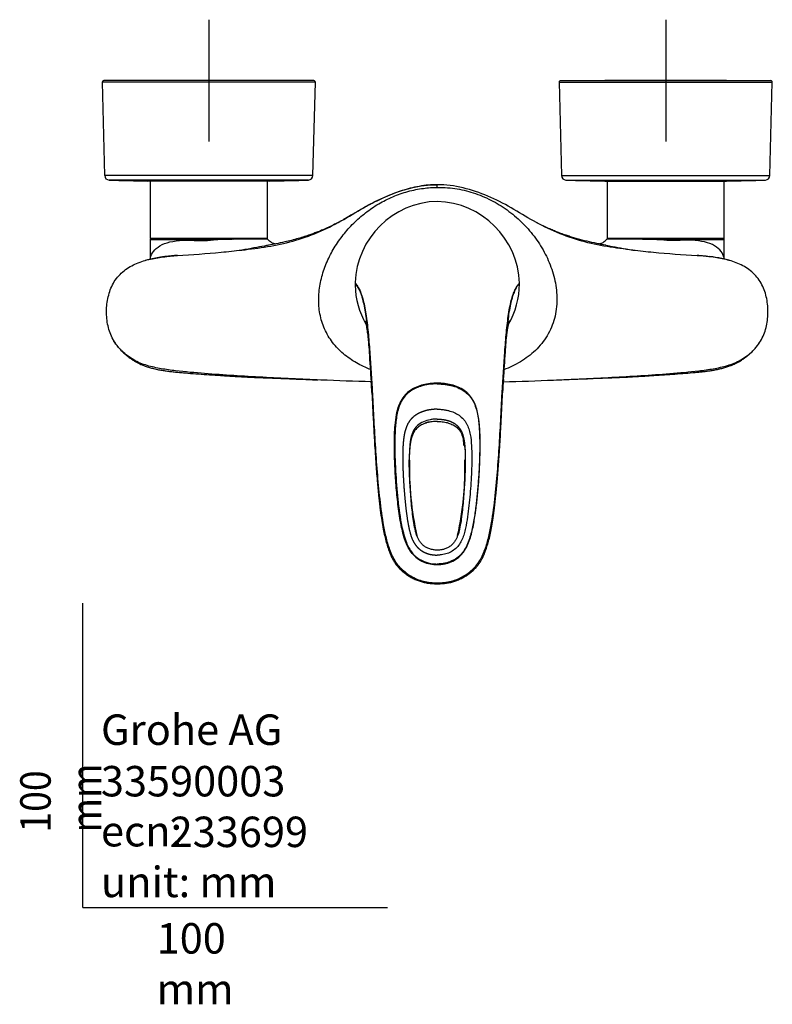
# Model space of a CAD drawing. Units: millimetres. Extents: x -21 to 454, y -32 to 457.
# Drawn here: x -21 to 226, y -32 to 292 of the extents above; entities that cross this region are included whole.
import ezdxf
from ezdxf.lldxf.tags import DXFTag

# ---------------------------------------------------------------- set-up
doc = ezdxf.new("R2010")
doc.units = ezdxf.units.MM
doc.layers.add('Default', color=7, linetype='Continuous')
doc.layers.add('DV3_Default', color=7, linetype='Continuous')
doc.styles.add('SEACAD_Solid_Edge_ISO', font='txt', dxfattribs={"width": 0.9})
tags = doc.linetypes.add('CENTER2', pattern=[28.575, 19.05, -3.175, 3.175, -3.175]).pattern_tags.tags
tags[10:11] = [DXFTag(74, 4), DXFTag(75, 0), DXFTag(340, '0'), DXFTag(46, 0.0), DXFTag(50, 0.0), DXFTag(44, 0.0), DXFTag(45, 0.0)]
tags[8:9] = [DXFTag(74, 4), DXFTag(75, 0), DXFTag(340, '0'), DXFTag(46, 0.0), DXFTag(50, 0.0), DXFTag(44, 0.0), DXFTag(45, 0.0)]
tags[6:7] = [DXFTag(74, 4), DXFTag(75, 0), DXFTag(340, '0'), DXFTag(46, 0.0), DXFTag(50, 0.0), DXFTag(44, 0.0), DXFTag(45, 0.0)]
tags[4:5] = [DXFTag(74, 4), DXFTag(75, 0), DXFTag(340, '0'), DXFTag(46, 0.0), DXFTag(50, 0.0), DXFTag(44, 0.0), DXFTag(45, 0.0)]

# ---------------------------------------------------------------- blocks, each defined once
blk = doc.blocks.new('SEANNOT_GROUP5')
at = {"layer": 'Default', "color": 7, "linetype": 'CENTER2'}
for p, q in [((41.35, 291.61), (41.35, 251.61)), ((61.35, 271.61), (21.35, 271.61))]:
    blk.add_line(p, q, dxfattribs=at)
blk = doc.blocks.new('SEANNOT_GROUP6')
at = {"layer": 'Default', "color": 7, "linetype": 'CENTER2'}
for p, q in [((191.35, 291.61), (191.35, 251.61)), ((211.35, 271.61), (171.35, 271.61))]:
    blk.add_line(p, q, dxfattribs=at)
blk = doc.blocks.new('SE2')
at = {"layer": 'DV3_Default', "color": 7, "linetype": 'Continuous'}
for p, q in [((76.35, 271.1), (6.35, 271.1)), ((6.35, 271.1), (7.15, 240.4)), ((75.85, 271.61), (6.85, 271.61)), ((75.55, 240.4), (76.35, 271.1)), ((156.35, 271.1), (226.35, 271.1)), ((156.35, 271.1), (157.15, 240.4)), ((156.85, 271.61), (225.85, 271.61)), ((225.55, 240.4), (226.35, 271.1)), ((75.55, 240.4), (7.15, 240.4)), ((157.15, 240.4), (225.55, 240.4)), ((74.1, 238.94), (8.6, 238.94)), ((61.35, 238.61), (21.35, 238.61)), ((61.35, 238.61), (21.35, 238.61)), ((21.35, 238.61), (21.35, 238.61)), ((22.1, 238.61), (22.1, 219.81)), ((60.6, 219.81), (60.6, 238.61)), ((61.35, 238.61), (61.35, 238.61)), ((116.35, 236.93), (116.35, 237.42)), ((116.35, 236.53), (116.35, 236.93)), ((158.6, 238.94), (224.1, 238.94)), ((171.35, 238.61), (211.35, 238.61)), ((171.35, 238.61), (211.35, 238.61)), ((171.35, 238.61), (171.35, 238.61)), ((172.1, 238.61), (172.1, 219.81)), ((210.6, 219.81), (210.6, 238.61)), ((211.35, 238.61), (211.35, 238.61)), ((22.1, 219.81), (60.6, 219.81)), ((22.12, 219.41), (43.19, 219.41)), ((22.12, 219.41), (22.12, 212.95)), ((60.4, 219.61), (22.3, 219.61)), ((43.17, 219.61), (44.28, 219.61)), ((44.28, 219.61), (49.55, 219.61)), ((49.55, 219.61), (60.5, 219.61)), ((172.1, 219.81), (210.6, 219.81)), ((172.2, 219.61), (183.15, 219.61)), ((172.3, 219.61), (210.4, 219.61)), ((183.15, 219.61), (188.42, 219.61)), ((188.42, 219.61), (189.53, 219.61)), ((189.51, 219.41), (210.58, 219.41)), ((210.58, 212.95), (210.58, 219.41)), ((89.35, 205.24), (89.35, 205.02)), ((89.35, 205.02), (89.35, 205.02)), ((89.35, 205.02), (89.36, 204.4)), ((143.35, 204.83), (143.35, 205.02)), ((143.35, 205.02), (143.35, 205.02)), ((116.35, 172.25), (116.35, 172.07)), ((116.35, 171.99), (116.35, 172.16)), ((94.86, 169.14), (94.88, 168.92)), ((95.03, 169.21), (95.04, 169)), ((137.66, 169), (137.67, 169.21)), ((137.82, 168.92), (137.84, 169.14))]:
    blk.add_line(p, q, dxfattribs=at)
for centre, radius, start, end in [((6.85, 271.11), 0.5, 90, 181.5), ((75.85, 271.11), 0.5, 358.5, 90), ((156.85, 271.11), 0.5, 90, 181.5), ((225.85, 271.11), 0.5, 358.5, 90), ((8.65, 240.44), 1.5, 181.5, 268.1235), ((74.05, 240.44), 1.5, 271.8765, 358.5), ((158.65, 240.44), 1.5, 181.5, 268.1235), ((224.05, 240.44), 1.5, 271.8765, 358.5), ((41.35, 1238.41), 1000, 268.12347, 268.85401), ((41.35, 1238.41), 1000, 271.14599, 271.87653), ((191.35, 1238.41), 1000, 268.12347, 268.85401), ((191.35, 1238.41), 1000, 271.14599, 271.87653), ((117.12, 204.16), 27.79, 91.5978, 177.7621), ((115.56, 204.15), 27.8, 1.8049, 88.3732), ((22.3, 219.81), 0.2, 180, 270), ((22.32, 219.41), 0.2, 90, 180), ((38.11, 1037.22), 817.83, 270.35568, 270.43389), ((60.4, 219.81), 0.2, 270, 0), ((60.5, 219.41), 0.2, 48.7946, 90.0004), ((172.2, 219.41), 0.2, 89.9996, 139.9836), ((172.3, 219.81), 0.2, 180, 270), ((194.59, 1037.23), 817.83, 269.56611, 269.64432), ((210.38, 219.41), 0.2, 0, 90), ((210.4, 219.81), 0.2, 270, 0), ((15.19, 536.38), 322.56, 272.8218, 275.3682), ((11.81, 565.22), 351.59, 275.4777, 276.5917), ((220.89, 565.22), 351.59, 263.4083, 264.5223), ((217.51, 536.38), 322.56, 264.6318, 267.1782), ((116.39, 205.06), 27.04, 181.4047, 209.8176), ((116.31, 205.06), 27.04, 330.1908, 359.5013), ((-627.76, 133.33), 723.52, 2.83737, 3.11436), ((800.38, 136.17), 663.38, 176.77742, 177.15074), ((208.06, 144.29), 100.84, 174.9892, 175.3109), ((28.2, 143.76), 97.25, 4.7278, 5.8714), ((208.06, 144.29), 100.84, 178.5035, 192.6426), ((28.2, 143.76), 97.25, 347.2418, 1.9393)]:
    blk.add_arc(centre, radius, start, end, dxfattribs=at)
for centre, major_axis, ratio, start_param, end_param in [((43.17, 219.41), (0, -0.2), 0.09519, 1.570796, 3.141593), ((44.28, 219.41), (0, 0.2), 0.145534, 4.75086, 6.283185), ((49.55, 219.41), (0, 0.2), 0.423924, 5.003222, 6.283185), ((183.15, 219.41), (0, -0.2), 0.423924, 3.141593, 4.421556), ((188.42, 219.41), (0, -0.2), 0.145534, 3.141593, 4.673918), ((189.53, 219.41), (0, 0.2), 0.09519, 0, 1.570796)]:
    blk.add_ellipse(centre, major_axis=major_axis, ratio=ratio, start_param=start_param, end_param=end_param, dxfattribs=at)
for points, degree, knots in [([(52.17, 215.96), (57.84, 216.53), (63.44, 217.4), (71.66, 219.66), (74.38, 220.59), (79.67, 222.8), (82.22, 224.09), (87.2, 226.91), (89.63, 228.44), (94.6, 231.24), (97.14, 232.53), (102.37, 234.76), (105.07, 235.7), (110.68, 237.04), (113.5, 237.42), (116.35, 237.42)], 3, [0, 0, 0, 0, 0.25, 0.25, 0.375, 0.375, 0.5, 0.5, 0.625, 0.625, 0.75, 0.75, 0.875, 0.875, 1, 1, 1, 1]), ([(116.35, 237.4), (115.29, 237.38), (113.43, 237.34), (110.41, 236.91), (107.53, 236.29), (104.84, 235.5), (102.07, 234.53), (99.29, 233.39), (96.57, 232.11), (94.21, 230.9), (92.22, 229.81), (90.55, 228.86), (89.07, 227.99), (87.62, 227.14), (86.08, 226.25), (84.42, 225.33), (82.62, 224.38), (80.74, 223.46), (78.9, 222.64), (77.28, 221.97), (75.86, 221.43), (74.41, 220.91), (72.68, 220.33), (70.66, 219.73), (68.47, 219.13), (66.04, 218.54), (63.49, 217.99), (61.86, 217.69), (60.99, 217.54)], 3, [0, 0, 0, 0, 0.048524, 0.100718, 0.150301, 0.197308, 0.241659, 0.297925, 0.348515, 0.393024, 0.431108, 0.462522, 0.489775, 0.517898, 0.547258, 0.579644, 0.614044, 0.650864, 0.686382, 0.716356, 0.739925, 0.763819, 0.795361, 0.833269, 0.87149, 0.909663, 0.959441, 1, 1, 1, 1]), ([(94.45, 176.68), (93.85, 176.92), (91.66, 177.83), (88.05, 179.79), (84, 183.03), (80.72, 187.06), (78.47, 191.77), (77.37, 196.89), (77.37, 202.13), (78.33, 207.27), (80.06, 212.17), (82.45, 216.76), (85.39, 220.98), (88.26, 224.19), (90.79, 226.55), (93.46, 228.75), (97.06, 231.19), (101.72, 233.56), (105.85, 235.01), (109.23, 235.81), (111.7, 236.22), (114.07, 236.47), (115.59, 236.51), (116.35, 236.53)], 3, [0, 0, 0, 0, 0.021681, 0.079648, 0.137967, 0.195488, 0.253377, 0.311277, 0.369204, 0.427156, 0.485127, 0.54311, 0.601101, 0.659093, 0.688099, 0.717107, 0.775094, 0.83308, 0.891066, 0.92063, 0.94908, 0.974752, 1, 1, 1, 1]), ([(180.53, 215.96), (174.86, 216.53), (169.26, 217.4), (161.04, 219.66), (158.32, 220.59), (153.03, 222.8), (150.48, 224.09), (145.5, 226.91), (143.07, 228.44), (138.1, 231.24), (135.56, 232.53), (130.33, 234.76), (127.63, 235.7), (122.02, 237.04), (119.2, 237.42), (116.35, 237.42)], 3, [0, 0, 0, 0, 0.25, 0.25, 0.375, 0.375, 0.5, 0.5, 0.625, 0.625, 0.75, 0.75, 0.875, 0.875, 1, 1, 1, 1]), ([(116.35, 236.53), (116.45, 236.53), (118.62, 236.55), (122.89, 236.2), (128.97, 234.66), (134.72, 232.15), (139.12, 229.33), (142.35, 226.72), (144.61, 224.59), (146.7, 222.31), (149.24, 219.08), (151.96, 214.71), (154.36, 208.97), (155.48, 203.86), (155.7, 199.7), (155.49, 196.57), (154.9, 193.5), (153.56, 189.56), (150.86, 185.07), (146.34, 180.78), (141.94, 178.19), (139.15, 176.99), (138.24, 176.65)], 3, [0, 0, 0, 0, 0.003174, 0.072084, 0.140994, 0.209911, 0.278829, 0.313312, 0.347797, 0.382284, 0.416772, 0.485695, 0.554595, 0.623463, 0.657938, 0.692411, 0.726879, 0.761345, 0.830109, 0.898924, 0.9678, 1, 1, 1, 1]), ([(171.71, 217.53), (170.61, 217.73), (168.69, 218.09), (165.49, 218.81), (162.85, 219.5), (160.78, 220.1), (159.37, 220.55), (158.16, 220.96), (157.11, 221.33), (156.02, 221.74), (154.74, 222.25), (153.23, 222.89), (151.59, 223.64), (150.19, 224.33), (149.36, 224.76), (149.08, 224.91)], 3, [0, 0, 0, 0, 0.126575, 0.262895, 0.399871, 0.468288, 0.533245, 0.58693, 0.629983, 0.675575, 0.733765, 0.803208, 0.882199, 0.960637, 1, 1, 1, 1]), ([(22.14, 212.95), (22.15, 213.11), (22.17, 213.26), (22.34, 214.15), (22.67, 214.86), (23.7, 216.19), (24.42, 216.81), (26.21, 217.87), (27.31, 218.32), (29.83, 218.91), (31.26, 219.07), (32.82, 219.17)], 3, [0, 0, 0, 0, 0.049593, 0.049593, 0.287195, 0.287195, 0.524797, 0.524797, 0.762398, 0.762398, 1, 1, 1, 1]), ([(32.82, 219.17), (33.62, 219.22), (34.45, 219.21), (36.15, 219.16), (37.01, 219.11), (38.75, 219.07), (39.63, 219.07), (40.97, 219.14), (41.42, 219.18), (42.31, 219.27), (42.75, 219.34), (43.19, 219.41)], 3, [0, 0, 0, 0, 0.25, 0.25, 0.5, 0.5, 0.75, 0.75, 0.875, 0.875, 1, 1, 1, 1]), ([(49.63, 219.47), (48.79, 219.46), (47.92, 219.45), (46.14, 219.43), (45.23, 219.42), (44.31, 219.42)], 3, [0, 0, 0, 0, 0.5, 0.5, 1, 1, 1, 1]), ([(60.66, 219.53), (60.66, 219.53), (60.62, 219.53), (60.39, 219.54), (60.11, 219.54), (59.3, 219.54), (58.77, 219.54), (57.48, 219.53), (56.71, 219.52), (54.14, 219.5), (52.01, 219.48), (49.63, 219.47)], 3, [0, 0, 0, 0, 0.097732, 0.097732, 0.278185, 0.278185, 0.458639, 0.458639, 0.639093, 0.639093, 1, 1, 1, 1]), ([(61, 217.53), (60.56, 217.45), (60.08, 217.36), (58.55, 217.07), (57.42, 216.85), (54.94, 216.4), (53.59, 216.17), (52.17, 215.96)], 3, [0, 0, 0, 0, 0.197858, 0.197858, 0.598929, 0.598929, 1, 1, 1, 1]), ([(63.11, 217.93), (63.02, 217.95), (62.83, 217.99), (62.45, 218.12), (62.02, 218.33), (61.52, 218.65), (61.03, 219.07), (60.78, 219.39), (60.64, 219.57)], 3, [0, 0, 0, 0, 0.159252, 0.318829, 0.481426, 0.650102, 0.843822, 1, 1, 1, 1]), ([(172.04, 219.54), (171.96, 219.44), (171.79, 219.21), (171.41, 218.83), (170.94, 218.48), (170.47, 218.22), (170.06, 218.05), (169.78, 217.97), (169.64, 217.94), (169.59, 217.93)], 3, [0, 0, 0, 0, 0.090484, 0.245837, 0.422956, 0.591819, 0.754223, 0.913613, 1, 1, 1, 1]), ([(171.7, 217.53), (172.14, 217.45), (172.61, 217.36), (174.15, 217.07), (175.28, 216.85), (177.76, 216.4), (179.11, 216.17), (180.53, 215.96)], 3, [0, 0, 0, 0, 0.198161, 0.198161, 0.599081, 0.599081, 1, 1, 1, 1]), ([(183.07, 219.47), (181.88, 219.47), (180.74, 219.48), (178.66, 219.5), (177.71, 219.51), (175.11, 219.53), (173.8, 219.54), (172.59, 219.54), (172.31, 219.54), (172.09, 219.53), (172.04, 219.53), (172.04, 219.53)], 3, [0, 0, 0, 0, 0.18069, 0.18069, 0.36138, 0.36138, 0.72276, 0.72276, 0.90345, 0.90345, 1, 1, 1, 1]), ([(188.39, 219.42), (187.47, 219.42), (186.56, 219.43), (184.78, 219.45), (183.91, 219.46), (183.07, 219.47)], 3, [0, 0, 0, 0, 0.5, 0.5, 1, 1, 1, 1]), ([(199.88, 219.17), (199.08, 219.22), (198.25, 219.21), (196.55, 219.16), (195.69, 219.11), (193.95, 219.07), (193.07, 219.07), (191.73, 219.14), (191.28, 219.18), (190.39, 219.27), (189.95, 219.34), (189.51, 219.41)], 3, [0, 0, 0, 0, 0.25, 0.25, 0.5, 0.5, 0.75, 0.75, 0.875, 0.875, 1, 1, 1, 1]), ([(210.56, 212.96), (210.55, 213.11), (210.53, 213.26), (210.36, 214.15), (210.03, 214.86), (209, 216.19), (208.28, 216.81), (206.49, 217.87), (205.39, 218.32), (202.87, 218.91), (201.44, 219.07), (199.88, 219.17)], 3, [0, 0, 0, 0, 0.049408, 0.049408, 0.287056, 0.287056, 0.524704, 0.524704, 0.762352, 0.762352, 1, 1, 1, 1]), ([(94.78, 172.68), (89.23, 172.83), (83.68, 173.03), (71.77, 173.51), (65.41, 173.81), (52.69, 174.49), (46.33, 174.88), (36.8, 175.64), (33.62, 175.9), (28.88, 176.47), (27.3, 176.7), (24.16, 177.26), (22.61, 177.58), (20.33, 178.25), (19.57, 178.51), (18.1, 179.13), (17.37, 179.49), (15.29, 180.69), (14, 181.63), (11.68, 183.89), (10.68, 185.18), (9.15, 187.98), (8.6, 189.51), (7.9, 192.63), (7.75, 194.22), (7.77, 197.43), (7.96, 199.03), (8.68, 202.13), (9.23, 203.67), (10.8, 206.44), (11.85, 207.71), (14.28, 209.82), (15.66, 210.67), (18.55, 212), (20.07, 212.47), (23.19, 213.2), (24.76, 213.46), (27.91, 213.89), (29.49, 214.06), (31.07, 214.21)], 3, [0, 0, 0, 0, 0.126828, 0.126828, 0.272357, 0.272357, 0.417885, 0.417885, 0.49065, 0.49065, 0.527032, 0.527032, 0.563414, 0.563414, 0.581605, 0.581605, 0.599796, 0.599796, 0.636178, 0.636178, 0.672561, 0.672561, 0.708943, 0.708943, 0.745325, 0.745325, 0.781707, 0.781707, 0.818089, 0.818089, 0.854471, 0.854471, 0.890854, 0.890854, 0.927236, 0.927236, 0.963618, 0.963618, 1, 1, 1, 1]), ([(26.89, 213.81), (26.37, 213.74), (25.25, 213.58), (23.29, 213.23), (21.65, 212.86), (20.71, 212.61), (20.47, 212.54)], 3, [0, 0, 0, 0, 0.214593, 0.553223, 0.884588, 1, 1, 1, 1]), ([(138.01, 172.68), (143.53, 172.83), (149.05, 173.03), (160.93, 173.51), (167.29, 173.81), (180.01, 174.49), (186.37, 174.88), (195.9, 175.64), (199.08, 175.9), (203.82, 176.47), (205.4, 176.7), (208.54, 177.26), (210.09, 177.58), (212.37, 178.25), (213.13, 178.51), (214.6, 179.13), (215.33, 179.49), (217.41, 180.69), (218.7, 181.63), (221.02, 183.89), (222.02, 185.18), (223.55, 187.98), (224.1, 189.51), (224.8, 192.63), (224.95, 194.22), (224.93, 197.43), (224.74, 199.03), (224.02, 202.13), (223.47, 203.67), (221.9, 206.44), (220.85, 207.71), (218.42, 209.82), (217.04, 210.67), (214.15, 212), (212.63, 212.47), (209.51, 213.2), (207.94, 213.46), (204.79, 213.89), (203.21, 214.06), (201.63, 214.21)], 3, [0, 0, 0, 0, 0.1262289, 0.1262289, 0.2718574, 0.2718574, 0.417486, 0.417486, 0.4903002, 0.4903002, 0.5267073, 0.5267073, 0.5631145, 0.5631145, 0.581318, 0.581318, 0.5995216, 0.5995216, 0.6359287, 0.6359287, 0.6723358, 0.6723358, 0.708743, 0.708743, 0.7451501, 0.7451501, 0.7815572, 0.7815572, 0.8179644, 0.8179644, 0.8543715, 0.8543715, 0.8907786, 0.8907786, 0.9271857, 0.9271857, 0.9635929, 0.9635929, 1, 1, 1, 1]), ([(212.39, 212.5), (212.18, 212.56), (211.31, 212.8), (209.78, 213.15), (207.76, 213.53), (206.52, 213.71), (205.82, 213.82)], 3, [0, 0, 0, 0, 0.09916, 0.402002, 0.711998, 1, 1, 1, 1]), ([(89.35, 205.02), (89.36, 205.03), (89.51, 204.94), (89.99, 204.37), (90.32, 203.91), (91.08, 202.38), (91.5, 201.33), (92.29, 198.55), (92.64, 196.87), (93.21, 193.07), (93.44, 191.03), (93.85, 186.83), (94.02, 184.68), (94.34, 180.32), (94.49, 178.12), (94.71, 174.79), (94.78, 173.68), (94.91, 171.45), (94.97, 170.31), (95.03, 169.21)], 3, [0, 0, 0, 0, 0.125, 0.125, 0.25, 0.25, 0.375, 0.375, 0.5, 0.5, 0.625, 0.625, 0.75, 0.75, 0.875, 0.875, 0.9375, 0.9375, 1, 1, 1, 1]), ([(91.56, 200.89), (91.27, 201.78), (90.97, 202.49), (89.94, 204.59), (89.37, 204.98), (89.35, 205.02)], 3, [0, 0, 0, 0, 0.267886, 0.267886, 1, 1, 1, 1]), ([(137.67, 169.21), (137.9, 173.68), (138.2, 178.12), (138.68, 184.64), (138.85, 186.8), (139.25, 190.98), (139.48, 193.01), (139.91, 195.84), (140.06, 196.76), (140.41, 198.44), (140.6, 199.2), (140.99, 200.59), (141.2, 201.22), (141.6, 202.29), (141.8, 202.74), (142.37, 203.89), (142.71, 204.37), (143.19, 204.94), (143.34, 205.03), (143.35, 205.02)], 3, [0, 0, 0, 0, 0.25, 0.25, 0.375, 0.375, 0.5, 0.5, 0.5625, 0.5625, 0.625, 0.625, 0.6875, 0.6875, 0.75, 0.75, 0.875, 0.875, 1, 1, 1, 1]), ([(143.35, 205.02), (143.34, 205), (143.19, 204.89), (142.71, 204.3), (142.37, 203.81), (141.81, 202.65), (141.61, 202.2), (141.27, 201.29), (141.13, 200.87), (140.99, 200.42)], 3, [0, 0, 0, 0, 0.351221, 0.351221, 0.702442, 0.702442, 0.878052, 0.878052, 1, 1, 1, 1]), ([(94.72, 172.62), (94.53, 175.91), (94.32, 179.19), (93.96, 184.58), (93.79, 186.74), (93.4, 190.94), (93.18, 192.97), (92.62, 196.78), (92.27, 198.45), (91.78, 200.22), (91.67, 200.57), (91.56, 200.89)], 3, [0, 0, 0, 0, 0.3113005, 0.3113005, 0.5220289, 0.5220289, 0.7327573, 0.7327573, 0.9434857, 0.9434857, 1, 1, 1, 1]), ([(140.99, 200.42), (140.93, 200.22), (140.87, 200.02), (140.61, 199.11), (140.43, 198.35), (140.09, 196.67), (139.93, 195.75), (139.51, 192.92), (139.29, 190.89), (138.9, 186.71), (138.74, 184.55), (138.4, 179.44), (138.2, 176.45), (138.03, 173.44)], 3, [0, 0, 0, 0, 0.033915, 0.033915, 0.144901, 0.144901, 0.255887, 0.255887, 0.477859, 0.477859, 0.699831, 0.699831, 1, 1, 1, 1]), ([(92.68, 192.75), (92.68, 192.75), (92.68, 192.74), (92.7, 192.68), (92.74, 192.54), (92.81, 192.28), (92.9, 191.89), (93.01, 191.35), (93.11, 190.76), (93.22, 190.13), (93.33, 189.39), (93.45, 188.52), (93.56, 187.68), (93.65, 186.94), (93.75, 186.09), (93.86, 184.98), (93.99, 183.67), (94.1, 182.33), (94.16, 181.52), (94.19, 181.08)], 3, [0, 0, 0, 0, 0.012909, 0.070194, 0.119234, 0.173462, 0.237573, 0.303188, 0.36376, 0.410322, 0.466156, 0.537569, 0.596869, 0.637659, 0.687247, 0.753264, 0.832388, 0.922674, 1, 1, 1, 1]), ([(138.51, 181.04), (138.54, 181.48), (138.59, 182.27), (138.7, 183.58), (138.82, 184.85), (138.94, 185.96), (139.03, 186.8), (139.12, 187.51), (139.22, 188.29), (139.33, 189.15), (139.45, 189.91), (139.55, 190.53), (139.65, 191.11), (139.76, 191.66), (139.85, 192.11), (139.93, 192.43), (139.99, 192.64), (140.02, 192.74), (140.02, 192.74), (140.02, 192.74)], 3, [0, 0, 0, 0, 0.075877, 0.163263, 0.240198, 0.305603, 0.355804, 0.394156, 0.446393, 0.515143, 0.573993, 0.618573, 0.671236, 0.734129, 0.796817, 0.854552, 0.901933, 0.980531, 1, 1, 1, 1]), ([(10.12, 186.21), (10.15, 186.17), (10.23, 186.03), (10.44, 185.71), (10.65, 185.4), (10.76, 185.25), (10.76, 185.24)], 3, [0, 0, 0, 0, 0.153219, 0.597819, 0.984777, 1, 1, 1, 1]), ([(11.21, 184.62), (11.27, 184.54), (11.44, 184.31), (11.94, 183.67), (12.71, 182.81), (13.67, 181.89), (14.5, 181.18), (15.29, 180.57), (16.17, 179.96), (17.11, 179.39), (17.94, 178.94), (18.71, 178.57), (19.53, 178.21), (20.58, 177.8), (21.83, 177.39), (23.3, 176.99), (24.81, 176.66), (26.32, 176.39), (27.76, 176.18), (29.24, 176.01), (30.84, 175.84), (32.59, 175.69), (34.98, 175.48), (38, 175.25), (41.6, 174.99), (44.84, 174.78), (47.65, 174.61), (49.95, 174.47), (52.08, 174.35), (54.05, 174.25), (55.86, 174.16), (58.05, 174.07), (60.78, 173.96), (64.13, 173.82), (67.98, 173.67), (72.15, 173.5), (75.26, 173.38), (76.92, 173.32), (77.14, 173.31)], 3, [0, 0, 0, 0, 0.004421, 0.012602, 0.034803, 0.055434, 0.071883, 0.086078, 0.103827, 0.120327, 0.133944, 0.144764, 0.157131, 0.17272, 0.193294, 0.214058, 0.237926, 0.259428, 0.279545, 0.300328, 0.323212, 0.348586, 0.375588, 0.426284, 0.47799, 0.52984, 0.564962, 0.598052, 0.629209, 0.658649, 0.686999, 0.718324, 0.760976, 0.8102, 0.866182, 0.928903, 0.990473, 1, 1, 1, 1]), ([(155.48, 173.3), (157.08, 173.37), (160.15, 173.49), (164.5, 173.66), (168.17, 173.81), (171.18, 173.93), (173.59, 174.03), (175.69, 174.12), (177.48, 174.19), (179.41, 174.28), (181.75, 174.41), (184.52, 174.57), (187.62, 174.77), (190.93, 174.98), (194.38, 175.22), (197.76, 175.49), (200.48, 175.72), (202.55, 175.91), (203.97, 176.07), (205.3, 176.23), (206.62, 176.43), (208.01, 176.68), (209.41, 176.99), (210.78, 177.36), (211.97, 177.75), (212.99, 178.14), (213.78, 178.48), (214.56, 178.85), (215.47, 179.32), (216.48, 179.93), (217.41, 180.57), (218.2, 181.18), (219.03, 181.89), (219.99, 182.81), (220.76, 183.67), (221.26, 184.31), (221.43, 184.54), (221.49, 184.62)], 3, [0, 0, 0, 0, 0.068773, 0.131766, 0.188035, 0.228183, 0.264086, 0.295904, 0.323889, 0.350689, 0.387826, 0.427769, 0.470782, 0.520211, 0.569555, 0.618032, 0.664835, 0.68697, 0.707161, 0.725706, 0.744352, 0.764229, 0.786196, 0.8054, 0.82506, 0.840224, 0.852411, 0.862366, 0.877338, 0.896294, 0.914022, 0.928201, 0.944631, 0.965238, 0.987413, 0.995584, 1, 1, 1, 1]), ([(221.94, 185.24), (221.94, 185.25), (222.05, 185.4), (222.26, 185.71), (222.47, 186.03), (222.55, 186.17), (222.58, 186.21)], 3, [0, 0, 0, 0, 0.0152234, 0.4021812, 0.8467812, 1, 1, 1, 1]), ([(116.35, 172.25), (114.79, 172.25), (113.22, 172.07), (110.24, 171.32), (108.78, 170.73), (106.25, 168.97), (105.19, 167.78), (103.72, 165.03), (103.29, 163.53), (102.69, 160.47), (102.53, 158.92), (102.32, 155.81), (102.28, 154.26), (102.25, 149.6), (102.35, 146.5), (102.7, 140.31), (102.94, 137.22), (103.59, 131.06), (103.98, 128), (104.93, 123.44), (105.32, 121.91), (106.11, 119.72), (106.41, 119), (107.14, 117.62), (107.56, 116.95), (109.04, 115.14), (110.33, 114.18), (113.21, 112.95), (114.77, 112.66), (116.35, 112.66)], 3, [0, 0, 0, 0, 0.0625, 0.0625, 0.125, 0.125, 0.1875, 0.1875, 0.25, 0.25, 0.3125, 0.3125, 0.375, 0.375, 0.5, 0.5, 0.625, 0.625, 0.75, 0.75, 0.8125, 0.8125, 0.84375, 0.84375, 0.875, 0.875, 0.9375, 0.9375, 1, 1, 1, 1]), ([(116.35, 112.67), (116.03, 112.68), (115.19, 112.7), (113.65, 112.92), (111.59, 113.55), (109.61, 114.72), (107.51, 116.8), (105.75, 120.17), (104.48, 125.19), (103.58, 130.96), (102.94, 137.13), (102.56, 142.36), (102.32, 147.53), (102.21, 152.55), (102.37, 157.65), (102.85, 161.54), (103.49, 164.2), (104.43, 166.49), (105.79, 168.38), (107.45, 169.76), (109.35, 170.85), (111.78, 171.68), (114.25, 172.08), (115.8, 172.12), (116.35, 172.13)], 3, [0, 0, 0, 0, 0.012903, 0.033739, 0.062484, 0.099109, 0.124877, 0.180853, 0.249667, 0.333035, 0.41647, 0.499933, 0.544716, 0.625099, 0.702556, 0.750154, 0.782258, 0.81265, 0.848792, 0.875045, 0.899674, 0.937493, 0.978077, 1, 1, 1, 1]), ([(116.35, 171.99), (115.96, 171.99), (115.19, 171.97), (113.65, 171.84), (112.07, 171.56), (110.48, 171.1), (109.06, 170.53), (107.43, 169.62), (105.76, 168.17), (104.45, 166.25), (103.6, 164.09), (102.91, 161.16), (102.51, 157.31), (102.39, 153.17), (102.43, 148.46), (102.68, 142.29), (103.33, 134.12), (104.24, 127.11), (105.25, 122.81), (105.76, 121.12), (106.28, 119.67), (107.01, 118.08), (107.99, 116.61), (108.96, 115.56), (109.89, 114.79), (110.82, 114.2), (112.27, 113.49), (113.93, 113.01), (115.47, 112.84), (116.17, 112.83), (116.35, 112.83)], 3, [0, 0, 0, 0, 0.015634, 0.031261, 0.062539, 0.080373, 0.098257, 0.124991, 0.156179, 0.187331, 0.218552, 0.249638, 0.308683, 0.374645, 0.417313, 0.499878, 0.625121, 0.750161, 0.786116, 0.804069, 0.821709, 0.848287, 0.875079, 0.892924, 0.906312, 0.923624, 0.937545, 0.971797, 0.992637, 1, 1, 1, 1]), ([(116.35, 112.66), (117.91, 112.66), (119.49, 112.95), (122.37, 114.18), (123.66, 115.14), (125.14, 116.95), (125.57, 117.62), (126.29, 119), (126.59, 119.72), (127.38, 121.91), (127.77, 123.44), (128.72, 128), (129.11, 131.07), (129.76, 137.22), (130, 140.31), (130.35, 146.51), (130.45, 149.61), (130.42, 154.26), (130.38, 155.81), (130.17, 158.92), (130.01, 160.47), (129.41, 163.53), (128.98, 165.03), (127.51, 167.78), (126.45, 168.97), (123.92, 170.73), (122.46, 171.32), (119.48, 172.07), (117.91, 172.25), (116.35, 172.25)], 3, [0, 0, 0, 0, 0.0625, 0.0625, 0.125, 0.125, 0.15625, 0.15625, 0.1875, 0.1875, 0.25, 0.25, 0.375, 0.375, 0.5, 0.5, 0.625, 0.625, 0.6875, 0.6875, 0.75, 0.75, 0.8125, 0.8125, 0.875, 0.875, 0.9375, 0.9375, 1, 1, 1, 1]), ([(116.35, 112.67), (116.8, 112.67), (117.68, 112.72), (119.33, 112.99), (120.83, 113.48), (122.18, 114.2), (123.12, 114.83), (123.96, 115.57), (124.95, 116.67), (125.97, 118.27), (126.89, 120.42), (127.58, 122.7), (128.29, 125.79), (128.9, 129.53), (129.44, 133.95), (129.86, 138.47), (130.18, 143.13), (130.4, 148.01), (130.46, 152.07), (130.39, 155.23), (130.28, 157.55), (130.07, 159.8), (129.74, 162.02), (129.2, 164.22), (128.36, 166.28), (127.15, 168.08), (125.56, 169.56), (123.65, 170.71), (121.44, 171.53), (118.97, 172.02), (117.23, 172.13), (116.35, 172.13)], 3, [0, 0, 0, 0, 0.015626, 0.031251, 0.062501, 0.078126, 0.093751, 0.109376, 0.125001, 0.156251, 0.187501, 0.218751, 0.25, 0.3125, 0.375, 0.4375, 0.5, 0.5625, 0.625, 0.65625, 0.6875, 0.71875, 0.75, 0.78125, 0.8125, 0.84375, 0.875, 0.90625, 0.9375, 0.96875, 1, 1, 1, 1]), ([(116.35, 171.99), (117.23, 171.99), (118.96, 171.88), (121.43, 171.39), (123.62, 170.58), (125.52, 169.45), (127.08, 167.99), (128.26, 166.21), (129.07, 164.18), (129.6, 162), (129.93, 159.8), (130.13, 157.55), (130.25, 155.24), (130.31, 152.09), (130.26, 148.03), (130.04, 143.16), (129.72, 138.5), (129.3, 133.98), (128.76, 129.57), (128.15, 125.83), (127.44, 122.75), (126.76, 120.48), (125.85, 118.35), (124.84, 116.78), (123.86, 115.68), (123.04, 114.96), (122.12, 114.33), (120.79, 113.63), (119.3, 113.14), (117.66, 112.88), (116.8, 112.83), (116.35, 112.83)], 3, [0, 0, 0, 0, 0.03125, 0.0625, 0.09375, 0.125, 0.15625, 0.1875, 0.21875, 0.25, 0.28125, 0.3125, 0.34375, 0.375, 0.4375, 0.5, 0.5625, 0.625, 0.6875, 0.75, 0.78125, 0.8125, 0.84375, 0.875, 0.890625, 0.90625, 0.921875, 0.9375, 0.96875, 0.984375, 1, 1, 1, 1]), ([(94.88, 169.14), (94.88, 169.15), (94.88, 169.16), (94.91, 169.18), (94.96, 169.2), (95.03, 169.21)], 3, [0, 0, 0, 0, 0.2904165, 0.2904165, 1, 1, 1, 1]), ([(94.89, 168.92), (94.89, 168.93), (94.89, 168.94), (94.92, 168.96), (94.97, 168.98), (95.04, 169)], 3, [0, 0, 0, 0, 0.315785, 0.315785, 1, 1, 1, 1]), ([(94.89, 168.93), (94.96, 167.44), (95.12, 164.3), (95.4, 158.78), (95.76, 152.34), (96.17, 145.87), (96.65, 139.82), (97.12, 134.84), (97.6, 130.7), (98.08, 127.28), (98.56, 124.43), (99.05, 122.08), (99.58, 119.98), (100.15, 118.13), (100.73, 116.53), (101.32, 115.17), (101.93, 114), (102.6, 112.94), (103.36, 111.97), (104.23, 111.05), (105.2, 110.19), (106.29, 109.36), (107.48, 108.6), (108.74, 107.93), (110.04, 107.37), (111.37, 106.94), (112.71, 106.62), (114.06, 106.44), (115.31, 106.36), (116.01, 106.36), (116.35, 106.36)], 3, [0, 0, 0, 0, 0.056176, 0.140441, 0.223508, 0.324171, 0.407679, 0.474087, 0.53053, 0.579817, 0.616904, 0.649531, 0.678937, 0.706037, 0.729207, 0.749073, 0.766917, 0.783268, 0.800728, 0.817315, 0.835297, 0.853952, 0.873253, 0.893155, 0.912362, 0.931342, 0.950194, 0.968913, 0.987491, 1, 1, 1, 1]), ([(95.04, 169), (95.19, 166.01), (95.35, 163.02), (95.68, 157.02), (95.84, 154.01), (96.21, 148), (96.43, 145), (96.94, 139), (97.22, 136.01), (97.93, 130.03), (98.35, 127.05), (99.23, 122.61), (99.58, 121.14), (100.42, 118.25), (100.92, 116.83), (102.22, 114.08), (103.03, 112.81), (105.14, 110.65), (106.34, 109.7), (108.95, 108.14), (110.36, 107.54), (113.28, 106.79), (114.83, 106.65), (116.35, 106.67)], 3, [0, 0, 0, 0, 0.125, 0.125, 0.25, 0.25, 0.375, 0.375, 0.5, 0.5, 0.625, 0.625, 0.6875, 0.6875, 0.75, 0.75, 0.8125, 0.8125, 0.875, 0.875, 0.9375, 0.9375, 1, 1, 1, 1]), ([(116.35, 106.67), (117.88, 106.65), (119.42, 106.79), (122.33, 107.54), (123.75, 108.14), (126.35, 109.7), (127.56, 110.64), (129.67, 112.81), (130.48, 114.08), (131.78, 116.82), (132.28, 118.25), (133.12, 121.14), (133.47, 122.61), (134.35, 127.05), (134.77, 130.03), (135.48, 136.01), (135.76, 139), (136.27, 145), (136.49, 148), (136.86, 154.01), (137.02, 157.02), (137.35, 163.02), (137.51, 166.01), (137.66, 169)], 3, [0, 0, 0, 0, 0.0625, 0.0625, 0.125, 0.125, 0.1875, 0.1875, 0.25, 0.25, 0.3125, 0.3125, 0.375, 0.375, 0.5, 0.5, 0.625, 0.625, 0.75, 0.75, 0.875, 0.875, 1, 1, 1, 1]), ([(116.35, 106.36), (116.45, 106.36), (117, 106.35), (118.04, 106.39), (119.42, 106.53), (120.76, 106.79), (122.09, 107.17), (123.37, 107.66), (124.62, 108.26), (125.84, 108.98), (127.01, 109.8), (128.1, 110.71), (129.04, 111.64), (129.85, 112.6), (130.52, 113.59), (131.14, 114.69), (131.72, 115.91), (132.27, 117.32), (132.82, 118.96), (133.35, 120.84), (133.85, 122.98), (134.3, 125.36), (134.74, 128.13), (135.2, 131.51), (135.65, 135.52), (136.09, 140.3), (136.53, 145.85), (136.94, 152.17), (137.28, 158.47), (137.58, 164.21), (137.73, 167.32), (137.81, 168.92)], 3, [0, 0, 0, 0, 0.003868, 0.023626, 0.041589, 0.060814, 0.079366, 0.098099, 0.117045, 0.136166, 0.15601, 0.175622, 0.194532, 0.210286, 0.226936, 0.243793, 0.262173, 0.282514, 0.30575, 0.333363, 0.363165, 0.396001, 0.433387, 0.478961, 0.536904, 0.600009, 0.677062, 0.766842, 0.861115, 0.939152, 1, 1, 1, 1]), ([(137.81, 168.92), (137.81, 168.93), (137.81, 168.94), (137.78, 168.96), (137.73, 168.98), (137.66, 169)], 3, [0, 0, 0, 0, 0.318214, 0.318214, 1, 1, 1, 1]), ([(137.82, 169.14), (137.82, 169.15), (137.82, 169.16), (137.79, 169.18), (137.74, 169.2), (137.67, 169.21)], 3, [0, 0, 0, 0, 0.279627, 0.279627, 1, 1, 1, 1]), ([(116.35, 163.68), (115.97, 163.68), (115.22, 163.64), (114.1, 163.54), (112.6, 163.26), (110.81, 162.68), (109.13, 161.77), (107.69, 160.53), (106.63, 158.96), (105.93, 157.23), (105.49, 155.39), (105.24, 153.55), (105.09, 151.66), (105.02, 149.8), (105, 147.91), (105.02, 146.04), (105.07, 144.16), (105.17, 141.92), (105.31, 139.29), (105.53, 136.3), (105.83, 132.93), (106.25, 129.21), (106.75, 125.86), (107.38, 122.93), (108.2, 120.61), (109.17, 119.07), (109.92, 118.23), (110.56, 117.66), (111.01, 117.33), (111.4, 117.07), (111.81, 116.83), (112.23, 116.62), (112.67, 116.43), (113.04, 116.3), (113.44, 116.17), (113.7, 116.1), (113.95, 116.03), (114.11, 116), (114.24, 115.97), (114.36, 115.95), (114.48, 115.93), (114.58, 115.91), (114.7, 115.89), (114.82, 115.87), (114.99, 115.85), (115.18, 115.83), (115.39, 115.81), (115.68, 115.79), (115.82, 115.78), (116, 115.77), (116.15, 115.77), (116.26, 115.77), (116.32, 115.77), (116.35, 115.78)], 5, [0, 0, 0, 0, 0, 0, 0.03125, 0.0625, 0.09375, 0.125, 0.15625, 0.1875, 0.21875, 0.25, 0.28125, 0.3125, 0.34375, 0.375, 0.40625, 0.4375, 0.46875, 0.5, 0.5625, 0.625, 0.6875, 0.75, 0.8125, 0.84375, 0.875, 0.890625, 0.898437, 0.90625, 0.914062, 0.921875, 0.929687, 0.9375, 0.945312, 0.953125, 0.957031, 0.960937, 0.962891, 0.964844, 0.966797, 0.96875, 0.970703, 0.972656, 0.974609, 0.976562, 0.980469, 0.984375, 0.988281, 0.992187, 0.996094, 0.998047, 1, 1, 1, 1, 1, 1]), ([(116.35, 163.68), (116.79, 163.67), (117.66, 163.63), (118.9, 163.47), (120.31, 163.17), (121.88, 162.65), (123.55, 161.75), (124.74, 160.7), (125.51, 159.72), (126, 158.93), (126.39, 158.08), (126.82, 156.91), (127.34, 154.79), (127.64, 151.67), (127.74, 146.67), (127.54, 141.66), (127.2, 136.67), (126.87, 132.94), (126.44, 129.21), (125.97, 126.11), (125.44, 123.67), (124.92, 121.86), (124.19, 120.12), (123.14, 118.54), (121.73, 117.27), (120.06, 116.38), (118.54, 115.95), (117.45, 115.81), (116.83, 115.77), (116.51, 115.78), (116.35, 115.78)], 3, [0, 0, 0, 0, 0.02214, 0.042868, 0.062526, 0.093735, 0.124945, 0.156148, 0.171782, 0.187405, 0.203011, 0.21864, 0.249948, 0.312437, 0.37497, 0.499988, 0.562517, 0.625113, 0.687618, 0.750173, 0.781409, 0.812626, 0.843926, 0.875193, 0.906388, 0.937537, 0.968715, 0.984222, 0.992116, 1, 1, 1, 1]), ([(116.35, 160.42), (115.97, 160.41), (115.19, 160.4), (113.64, 160.19), (111.75, 159.66), (110.08, 158.63), (109.04, 157.48), (107.99, 155.74), (107.23, 152.27), (107.18, 149.2), (107.15, 147.38)], 3, [0, 0, 0, 0, 0.061237, 0.125277, 0.250346, 0.374897, 0.43556, 0.499847, 0.702774, 1, 1, 1, 1]), ([(116.35, 159.66), (115.8, 159.66), (114.68, 159.6), (113.05, 159.3), (111.5, 158.75), (110.11, 157.92), (108.98, 156.78), (108.21, 155.4), (107.73, 153.89), (107.44, 152.28), (107.28, 150.69), (107.17, 148.76), (107.15, 147.36), (107.15, 146.52)], 3, [0, 0, 0, 0, 0.0866465, 0.1732931, 0.2599398, 0.3465865, 0.4332331, 0.5198798, 0.6065265, 0.6931731, 0.7798198, 0.8664665, 1, 1, 1, 1]), ([(116.35, 160.42), (116.69, 160.42), (117.35, 160.4), (118.35, 160.32), (119.66, 160.07), (121.25, 159.5), (122.67, 158.62), (123.82, 157.39), (124.58, 155.9), (125.03, 154.31), (125.3, 152.68), (125.45, 151.03), (125.51, 149.65), (125.54, 148.58), (125.55, 147.85), (125.55, 147.45), (125.55, 147.38)], 5, [0, 0, 0, 0, 0, 0, 0.089145, 0.178289, 0.267434, 0.356578, 0.445723, 0.534867, 0.624012, 0.713157, 0.802301, 0.891446, 0.98059, 1, 1, 1, 1, 1, 1]), ([(116.35, 159.66), (116.61, 159.66), (117.17, 159.65), (118.27, 159.55), (119.65, 159.3), (121.2, 158.75), (122.58, 157.93), (123.71, 156.79), (124.45, 155.47), (124.96, 153.95), (125.35, 151.84), (125.52, 149.3), (125.55, 147.36), (125.55, 146.52)], 3, [0, 0, 0, 0, 0.041083, 0.086849, 0.173274, 0.259388, 0.345044, 0.429052, 0.516044, 0.589797, 0.689935, 0.864341, 1, 1, 1, 1]), ([(125.3, 151.79), (125.27, 152.09), (125.22, 152.39), (125.04, 153.54), (124.84, 154.38), (124.53, 155.19)], 3, [0, 0, 0, 0, 0.256521, 0.256521, 1, 1, 1, 1]), ([(107.15, 147.02), (107.14, 146.28), (107.15, 145.54), (107.22, 141.26), (107.42, 137.72), (107.84, 132.42), (108.01, 130.65), (108.45, 127.12), (108.71, 125.35), (109.24, 123.13), (109.37, 122.66), (109.52, 122.19)], 3, [0, 0, 0, 0, 0.089715, 0.089715, 0.515589, 0.515589, 0.728526, 0.728526, 0.941463, 0.941463, 1, 1, 1, 1]), ([(116.35, 117.39), (116.11, 117.4), (115.71, 117.41), (115.07, 117.49), (114.46, 117.61), (113.68, 117.83), (112.77, 118.22), (111.82, 118.85), (111.03, 119.63), (110.41, 120.5), (109.94, 121.44), (109.38, 122.92), (108.87, 125.01), (108.43, 127.73), (108.08, 130.57), (107.8, 133.5), (107.57, 136.5), (107.38, 139.47), (107.25, 142.25), (107.17, 144.85), (107.16, 146.26), (107.15, 147.06)], 3, [0, 0, 0, 0, 0.018794, 0.037312, 0.055245, 0.073194, 0.107574, 0.140607, 0.172483, 0.203576, 0.234009, 0.263846, 0.341929, 0.422777, 0.50645, 0.592692, 0.681458, 0.770542, 0.853561, 0.929893, 1, 1, 1, 1]), ([(125.55, 147.06), (125.54, 146.26), (125.53, 144.85), (125.45, 142.25), (125.32, 139.47), (125.13, 136.5), (124.9, 133.5), (124.62, 130.57), (124.27, 127.73), (123.83, 125.01), (123.32, 122.92), (122.76, 121.44), (122.29, 120.5), (121.67, 119.63), (120.88, 118.85), (119.93, 118.22), (119.06, 117.85), (118.36, 117.64), (117.87, 117.53), (117.38, 117.45), (116.86, 117.4), (116.54, 117.4), (116.35, 117.39)], 3, [0, 0, 0, 0, 0.070106, 0.146438, 0.229456, 0.31854, 0.407305, 0.493546, 0.577219, 0.658067, 0.736149, 0.765986, 0.796419, 0.827511, 0.859387, 0.89242, 0.926799, 0.94123, 0.955512, 0.970173, 0.985007, 1, 1, 1, 1]), ([(123.2, 122.25), (123.35, 122.7), (123.47, 123.15), (123.99, 125.35), (124.25, 127.12), (124.69, 130.65), (124.86, 132.42), (125.28, 137.72), (125.48, 141.26), (125.55, 145.54), (125.56, 146.28), (125.55, 147.02)], 3, [0, 0, 0, 0, 0.05616, 0.05616, 0.269632, 0.269632, 0.483105, 0.483105, 0.910049, 0.910049, 1, 1, 1, 1])]:
    blk.add_open_spline(points, degree=degree, knots=knots, dxfattribs=at)
for points, degree in [([(61.21, 217.57), (61.14, 217.56), (61.07, 217.54), (61, 217.53)], 3), ([(171.54, 217.56), (171.59, 217.55), (171.64, 217.54), (171.7, 217.53)], 3), ([(27.18, 213.86), (27.08, 213.85), (26.98, 213.84), (26.88, 213.82)], 3), ([(31.07, 214.21), (29.69, 214.13), (28.39, 214.03), (27.18, 213.86)], 3), ([(201.63, 214.21), (203.02, 214.13), (204.33, 214.03), (205.54, 213.86)], 3), ([(205.54, 213.86), (205.64, 213.85), (205.73, 213.83), (205.82, 213.82)], 3), ([(10.16, 205.3), (10.15, 205.28), (10.14, 205.27), (10.14, 205.26)], 3), ([(222.56, 205.26), (222.56, 205.27), (222.55, 205.28), (222.54, 205.3)], 3), ([(116.35, 159.72), (114.97, 159.72), (113.57, 159.55), (112.29, 159.09)], 3), ([(109.03, 156.77), (108.67, 156.28), (108.39, 155.75), (108.17, 155.19)], 3), ([(124.53, 155.19), (124.5, 155.27), (124.47, 155.34), (124.44, 155.41)], 3), ([(108.17, 155.19), (107.88, 154.44), (107.68, 153.63), (107.55, 152.82)], 3), ([(107.15, 147.38), (107.15, 147.26), (107.15, 147.15), (107.15, 147.03)], 3), ([(107.15, 147.03), (107.15, 146.96), (107.15, 146.89), (107.15, 146.82)], 3), ([(125.55, 147.38), (125.55, 147.31), (125.55, 147.24), (125.55, 147.17), (125.55, 147.1), (125.55, 147.03)], 5), ([(125.55, 147.03), (125.55, 146.99), (125.55, 146.95), (125.55, 146.91), (125.55, 146.87), (125.55, 146.82)], 5)]:
    blk.add_open_spline(points, degree=degree, dxfattribs=at)

msp = doc.modelspace()

# ---------------------------------------------------------------- linework, layer by layer
at = {"layer": 'Default', "color": 7, "linetype": 'Continuous'}
for q in [(0, 100), (100, 0)]:
    msp.add_line((0, 0), q, dxfattribs=at)

# ---------------------------------------------------------------- block references
at = {"layer": 'Default'}
for name in ['SEANNOT_GROUP5', 'SEANNOT_GROUP6', 'SE2']:
    msp.add_blockref(name, (0, 0), dxfattribs=at)

# ---------------------------------------------------------------- texts
at = {"layer": 'Default', "char_height": 10}
for s, insert, width, attachment_point in [('{\\fSolid Edge ISO|b0||i0||c0|p34;\\C7;\\H10.;\\W1.;Grohe AG\\P}{\\fSolid Edge ISO|b0||i0||c0|p34;\\C7;\\H10.;\\W1.;\\P}{\\fSolid Edge ISO|b0||i0||c0|p34;\\C7;\\H10.;\\W1.;ecn:\\P}{\\fSolid Edge ISO|b0||i0||c0|p34;\\C7;\\H10.;\\W1.;unit: mm}', (5.94, 63.42), 113.8626, 1), ('{\\fSolid Edge ISO|b0||i0||c0|p34;\\C7;\\H10.;\\W1.;33590003}', (5.9, 41.5), 109.9147, 4), ('{\\fSolid Edge ISO|b0||i0||c0|p34;\\C7;\\H10.;\\W1.;233699}', (28.49, 24.86), 86.6917, 4), ('{\\fSolid Edge ISO|b0||i0||c0|p34;\\C7;\\H10.;\\W1.;100 mm}', (24.22, -5.11), 35, 1)]:
    msp.add_mtext(s, dxfattribs=dict(at, insert=insert, width=width, attachment_point=attachment_point))
at = {"layer": 'Default', "insert": (-20.57, 24.62), "char_height": 10, "width": 35, "attachment_point": 1, "rotation": 90, "style": 'SEACAD_Solid_Edge_ISO'}
msp.add_mtext('{\\fSolid Edge ISO|b0||i0||c0|p34;\\C7;\\H10.;\\W0.9;100 mm}', dxfattribs=at)

doc.saveas('drawing.dxf')
